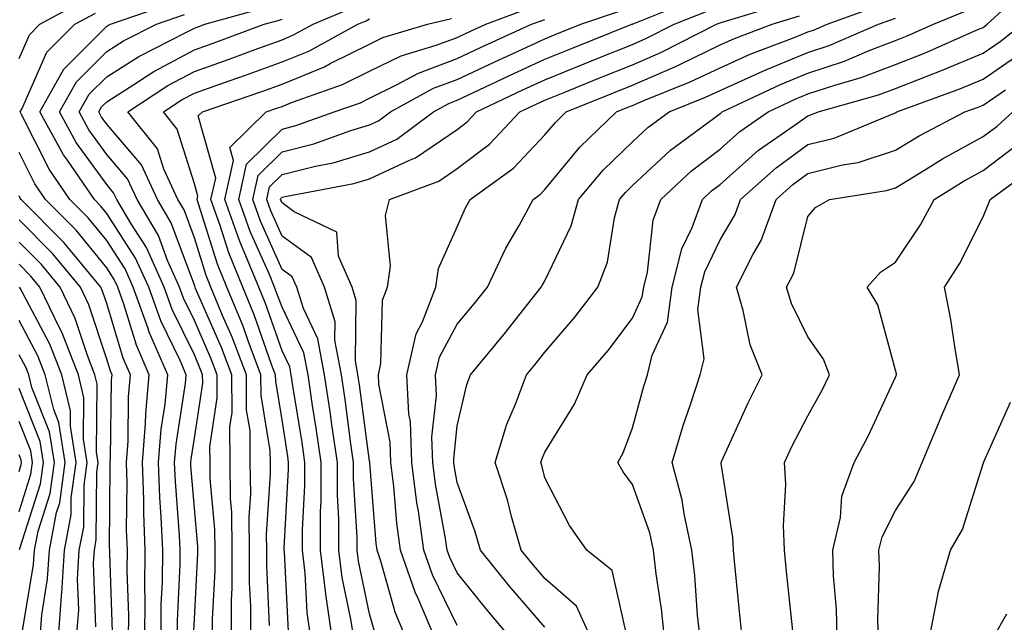
# Model space of a CAD drawing. Units: inches. Extents: x 1031843 to 1034483, y 7231898 to 7234538.
# Drawn here: x 1032548 to 1032660, y 7234124 to 7234192 of the extents above; entities that cross this region are included whole.
import ezdxf

# ---------------------------------------------------------------- set-up
doc = ezdxf.new("R2010")
doc.units = ezdxf.units.IN
doc.header["$MEASUREMENT"] = 0
doc.layers.add('Contour_10317231', color=7, linetype='Continuous', true_color=0x09809b)

msp = doc.modelspace()

# ---------------------------------------------------------------- linework, layer by layer
at = {"layer": 'Contour_10317231'}
for points in [[(1032617.29, 7234122.68, 2957), (1032615.73, 7234129.6, 2957), (1032612.84, 7234131.92, 2957), (1032610.84, 7234134.72, 2957), (1032608.05, 7234140.17, 2957), (1032607.7, 7234141.57, 2957), (1032607.58, 7234141.92, 2957), (1032607.7, 7234142.27, 2957), (1032608.05, 7234143.08, 2957), (1032611.41, 7234148.56, 2957), (1032612.89, 7234151.92, 2957), (1032615.26, 7234154.71, 2957), (1032618.05, 7234158.4, 2957), (1032619.16, 7234160.8, 2957), (1032619.32, 7234161.92, 2957), (1032619.75, 7234163.62, 2957), (1032620.41, 7234169.56, 2957), (1032621.27, 7234171.92, 2957), (1032624.77, 7234175.2, 2957), (1032628.05, 7234177.68, 2957), (1032630.3, 7234179.67, 2957), (1032633.52, 7234181.92, 2957), (1032636.59, 7234183.38, 2957), (1032638.05, 7234183.97, 2957), (1032641.12, 7234184.99, 2957), (1032644.14, 7234185.84, 2957), (1032648.05, 7234187.34, 2957), (1032651.35, 7234188.62, 2957), (1032657.44, 7234191.32, 2957), (1032658.05, 7234191.57, 2957), (1032658.26, 7234191.71, 2957), (1032658.52, 7234191.92, 2957), (1032663.48, 7234196.49, 2957)], [(1032588.64, 7234122.52, 2964), (1032588.05, 7234124.64, 2964), (1032586.78, 7234130.65, 2964), (1032586.62, 7234131.92, 2964), (1032586.62, 7234133.36, 2964), (1032586.21, 7234140.09, 2964), (1032586.21, 7234141.92, 2964), (1032585.92, 7234144.06, 2964), (1032585.24, 7234149.12, 2964), (1032584.83, 7234151.92, 2964), (1032584.09, 7234155.88, 2964), (1032584.12, 7234157.98, 2964), (1032582.89, 7234161.92, 2964), (1032581.43, 7234165.29, 2964), (1032578.05, 7234167.74, 2964), (1032576.76, 7234170.63, 2964), (1032576.31, 7234171.92, 2964), (1032576.62, 7234173.36, 2964), (1032578.05, 7234174.77, 2964), (1032581.86, 7234175.73, 2964), (1032583.87, 7234176.11, 2964), (1032588.05, 7234177.35, 2964), (1032591.16, 7234178.81, 2964), (1032595.34, 7234181.92, 2964), (1032597.09, 7234182.88, 2964), (1032598.05, 7234183.25, 2964), (1032600.55, 7234184.43, 2964), (1032603.93, 7234186.04, 2964), (1032608.05, 7234187.94, 2964), (1032610.88, 7234189.08, 2964), (1032617.95, 7234191.92, 2964), (1032618.03, 7234191.95, 2964), (1032618.05, 7234191.96, 2964), (1032618.11, 7234191.98, 2964), (1032625.16, 7234194.82, 2964)], [(1032548.05, 7234188.02, 2976), (1032549.24, 7234190.73, 2976), (1032550.43, 7234191.92, 2976), (1032555.37, 7234194.6, 2976)], [(1032566.1, 7234121.92, 2974), (1032566.12, 7234123.85, 2974), (1032566.43, 7234130.3, 2974), (1032566.43, 7234131.92, 2974), (1032566.37, 7234133.59, 2974), (1032565.88, 7234139.75, 2974), (1032565.8, 7234141.92, 2974), (1032565.98, 7234144, 2974), (1032567.05, 7234150.91, 2974), (1032567.13, 7234151.92, 2974), (1032566.43, 7234153.54, 2974), (1032564.22, 7234158.09, 2974), (1032562.84, 7234161.92, 2974), (1032561.35, 7234165.22, 2974), (1032558.05, 7234170.34, 2974), (1032557.35, 7234171.22, 2974), (1032556.64, 7234171.92, 2974), (1032553.56, 7234176.4, 2974), (1032553.13, 7234177.01, 2974), (1032550.43, 7234181.92, 2974), (1032553.17, 7234186.8, 2974), (1032558.05, 7234191.69, 2974), (1032558.19, 7234191.77, 2974), (1032558.48, 7234191.92, 2974), (1032565.59, 7234194.37, 2974)], [(1032570.1, 7234121.92, 2972), (1032570.12, 7234123.98, 2972), (1032570.41, 7234129.57, 2972), (1032570.41, 7234131.92, 2972), (1032570.37, 7234134.25, 2972), (1032569.87, 7234140.1, 2972), (1032569.85, 7234141.92, 2972), (1032569.83, 7234143.7, 2972), (1032570.67, 7234149.29, 2972), (1032570.67, 7234151.92, 2972), (1032569.94, 7234153.81, 2972), (1032568.05, 7234158.13, 2972), (1032566.82, 7234160.68, 2972), (1032566.37, 7234161.92, 2972), (1032565, 7234164.98, 2972), (1032563.95, 7234167.81, 2972), (1032561.53, 7234171.92, 2972), (1032560.43, 7234174.29, 2972), (1032558.05, 7234177.08, 2972), (1032556.02, 7234179.89, 2972), (1032554.91, 7234181.92, 2972), (1032556.04, 7234183.93, 2972), (1032558.05, 7234185.94, 2972), (1032561.72, 7234188.25, 2972), (1032567.09, 7234190.97, 2972), (1032568.05, 7234191.48, 2972), (1032568.38, 7234191.6, 2972), (1032569.24, 7234191.92, 2972), (1032576.14, 7234193.83, 2972)], [(1032574.48, 7234121.92, 2970), (1032574.48, 7234125.49, 2970), (1032574.34, 7234128.21, 2970), (1032574.34, 7234131.92, 2970), (1032574.3, 7234135.67, 2970), (1032574.48, 7234138.34, 2970), (1032574.42, 7234141.92, 2970), (1032574.4, 7234145.57, 2970), (1032574.01, 7234147.89, 2970), (1032573.99, 7234151.92, 2970), (1032572.37, 7234156.23, 2970), (1032571.27, 7234158.7, 2970), (1032569.94, 7234161.92, 2970), (1032569.4, 7234163.27, 2970), (1032568.05, 7234167.56, 2970), (1032566.88, 7234170.74, 2970), (1032566.17, 7234171.92, 2970), (1032564.57, 7234175.4, 2970), (1032563.83, 7234177.71, 2970), (1032560.47, 7234181.92, 2970), (1032565.04, 7234184.93, 2970), (1032568.05, 7234186.55, 2970), (1032572.01, 7234187.95, 2970), (1032575.3, 7234189.16, 2970), (1032578.05, 7234190.16, 2970), (1032579.3, 7234190.67, 2970), (1032581.6, 7234191.92, 2970), (1032586.14, 7234193.83, 2970)], [(1032581.35, 7234121.92, 2967), (1032580.94, 7234124.81, 2967), (1032580.69, 7234129.27, 2967), (1032580.37, 7234131.92, 2967), (1032580.37, 7234134.23, 2967), (1032580.67, 7234139.3, 2967), (1032580.67, 7234141.92, 2967), (1032580.34, 7234144.21, 2967), (1032579.3, 7234150.67, 2967), (1032579.1, 7234151.92, 2967), (1032578.95, 7234152.82, 2967), (1032578.05, 7234154.67, 2967), (1032576.17, 7234160.04, 2967), (1032575.39, 7234161.92, 2967), (1032573.56, 7234166.4, 2967), (1032573.25, 7234167.12, 2967), (1032571.53, 7234171.92, 2967), (1032572.52, 7234176.39, 2967), (1032572.11, 7234177.85, 2967), (1032576.23, 7234181.92, 2967), (1032577.58, 7234182.38, 2967), (1032578.05, 7234182.55, 2967), (1032579.12, 7234182.98, 2967), (1032584.94, 7234185.04, 2967), (1032588.05, 7234186.58, 2967), (1032591.64, 7234188.33, 2967), (1032595.65, 7234189.53, 2967), (1032598.05, 7234190.43, 2967), (1032599.07, 7234190.9, 2967), (1032601.31, 7234191.92, 2967), (1032606.21, 7234193.77, 2967)], [(1032595.49, 7234121.92, 2962), (1032593.58, 7234126.39, 2962), (1032593.23, 7234127.11, 2962), (1032591.57, 7234131.92, 2962), (1032591.14, 7234135, 2962), (1032590.8, 7234139.16, 2962), (1032590.47, 7234141.92, 2962), (1032590.39, 7234144.25, 2962), (1032589.1, 7234150.87, 2962), (1032589.05, 7234151.92, 2962), (1032589.34, 7234153.21, 2962), (1032589.53, 7234160.44, 2962), (1032590.1, 7234161.92, 2962), (1032590.43, 7234164.3, 2962), (1032589.87, 7234170.1, 2962), (1032590.32, 7234171.92, 2962), (1032595.94, 7234174.03, 2962), (1032598.05, 7234175.47, 2962), (1032601.72, 7234178.26, 2962), (1032605.2, 7234181.92, 2962), (1032607.13, 7234182.85, 2962), (1032608.05, 7234183.27, 2962), (1032610.32, 7234184.19, 2962), (1032614.2, 7234185.76, 2962), (1032618.05, 7234187.31, 2962), (1032621.27, 7234188.7, 2962), (1032627.64, 7234191.92, 2962), (1032627.93, 7234192.04, 2962), (1032628.28, 7234192.15, 2962), (1032635.61, 7234194.37, 2962)], [(1032604.14, 7234121.92, 2960), (1032601.33, 7234125.2, 2960), (1032598.05, 7234129.33, 2960), (1032597.19, 7234131.07, 2960), (1032596.9, 7234131.92, 2960), (1032596.72, 7234133.25, 2960), (1032595.57, 7234139.43, 2960), (1032595.26, 7234141.92, 2960), (1032595.16, 7234144.82, 2960), (1032595.67, 7234149.55, 2960), (1032595.57, 7234151.92, 2960), (1032596.02, 7234153.95, 2960), (1032598.05, 7234157.7, 2960), (1032599.96, 7234160.01, 2960), (1032601.49, 7234161.92, 2960), (1032603.58, 7234166.38, 2960), (1032605.1, 7234168.97, 2960), (1032606.72, 7234171.92, 2960), (1032607.5, 7234172.48, 2960), (1032608.05, 7234173.06, 2960), (1032612.05, 7234177.91, 2960), (1032616.23, 7234181.92, 2960), (1032617.52, 7234182.45, 2960), (1032618.05, 7234182.65, 2960), (1032619.34, 7234183.21, 2960), (1032624.63, 7234185.34, 2960), (1032628.05, 7234186.97, 2960), (1032631.47, 7234188.5, 2960), (1032636.59, 7234190.45, 2960), (1032638.05, 7234191.05, 2960), (1032638.71, 7234191.27, 2960), (1032640.24, 7234191.92, 2960), (1032645.98, 7234193.99, 2960)], [(1032613.3, 7234121.92, 2958), (1032611.64, 7234125.5, 2958), (1032608.05, 7234128.67, 2958), (1032606.55, 7234130.42, 2958), (1032605.34, 7234131.92, 2958), (1032604.24, 7234135.73, 2958), (1032603.77, 7234137.64, 2958), (1032602.39, 7234141.92, 2958), (1032603.69, 7234146.27, 2958), (1032604.71, 7234148.58, 2958), (1032605.96, 7234151.92, 2958), (1032606.9, 7234153.06, 2958), (1032608.05, 7234154.51, 2958), (1032611.47, 7234158.49, 2958), (1032614.1, 7234161.92, 2958), (1032615.18, 7234164.78, 2958), (1032615.98, 7234169.85, 2958), (1032616.55, 7234171.92, 2958), (1032617.23, 7234172.73, 2958), (1032618.05, 7234173.52, 2958), (1032622.39, 7234177.57, 2958), (1032627.29, 7234181.16, 2958), (1032628.05, 7234181.73, 2958), (1032628.15, 7234181.82, 2958), (1032628.28, 7234181.92, 2958), (1032634.92, 7234185.05, 2958), (1032638.05, 7234186.33, 2958), (1032642.25, 7234187.72, 2958), (1032645.06, 7234188.93, 2958), (1032648.05, 7234190.07, 2958), (1032649.38, 7234190.59, 2958), (1032652.39, 7234191.92, 2958), (1032656.39, 7234193.58, 2958)], [(1032564.26, 7234121.92, 2975), (1032564.28, 7234125.69, 2975), (1032564.4, 7234128.28, 2975), (1032564.44, 7234131.92, 2975), (1032564.28, 7234135.68, 2975), (1032564.1, 7234137.97, 2975), (1032563.97, 7234141.92, 2975), (1032564.26, 7234145.7, 2975), (1032564.71, 7234148.58, 2975), (1032565.02, 7234151.92, 2975), (1032562.89, 7234156.77, 2975), (1032562.78, 7234157.19, 2975), (1032561.06, 7234161.92, 2975), (1032560.14, 7234164, 2975), (1032558.05, 7234167.23, 2975), (1032555.94, 7234169.82, 2975), (1032553.85, 7234171.92, 2975), (1032551.49, 7234175.37, 2975), (1032548.34, 7234181.62, 2975), (1032548.19, 7234181.92, 2975), (1032548.36, 7234182.23, 2975), (1032551.23, 7234188.74, 2975), (1032554.4, 7234191.92, 2975), (1032556.76, 7234193.2, 2975)], [(1032567.95, 7234122.02, 2973), (1032568.05, 7234124.08, 2973), (1032568.44, 7234131.53, 2973), (1032568.44, 7234132.31, 2973), (1032568.05, 7234136.7, 2973), (1032567.66, 7234141.53, 2973), (1032567.66, 7234141.92, 2973), (1032567.68, 7234142.29, 2973), (1032568.05, 7234144.68, 2973), (1032569.01, 7234150.96, 2973), (1032568.99, 7234151.92, 2973), (1032568.73, 7234152.6, 2973), (1032568.05, 7234154.18, 2973), (1032565.51, 7234159.38, 2973), (1032564.59, 7234161.92, 2973), (1032562.58, 7234166.44, 2973), (1032560.84, 7234169.14, 2973), (1032559.2, 7234171.92, 2973), (1032558.83, 7234172.7, 2973), (1032558.05, 7234173.62, 2973), (1032554.57, 7234178.45, 2973), (1032552.66, 7234181.92, 2973), (1032554.61, 7234185.37, 2973), (1032558.05, 7234188.81, 2973), (1032559.96, 7234190.02, 2973), (1032563.73, 7234191.92, 2973), (1032566.94, 7234193.03, 2973)], [(1032572.29, 7234121.92, 2971), (1032572.29, 7234126.17, 2971), (1032572.37, 7234127.6, 2971), (1032572.37, 7234131.92, 2971), (1032572.33, 7234136.2, 2971), (1032572.19, 7234137.79, 2971), (1032572.13, 7234141.92, 2971), (1032572.09, 7234145.97, 2971), (1032572.35, 7234147.62, 2971), (1032572.33, 7234151.92, 2971), (1032571.16, 7234155.02, 2971), (1032568.19, 7234161.78, 2971), (1032568.13, 7234161.92, 2971), (1032568.05, 7234162.15, 2971), (1032565.41, 7234169.27, 2971), (1032563.85, 7234171.92, 2971), (1032562.01, 7234175.88, 2971), (1032558.05, 7234180.52, 2971), (1032557.46, 7234181.33, 2971), (1032557.15, 7234181.92, 2971), (1032557.46, 7234182.5, 2971), (1032558.05, 7234183.08, 2971), (1032561.16, 7234185.04, 2971), (1032563.44, 7234186.53, 2971), (1032568.05, 7234189.02, 2971), (1032570.2, 7234189.77, 2971), (1032576, 7234191.92, 2971), (1032577.6, 7234192.37, 2971), (1032578.05, 7234192.52, 2971)], [(1032576.64, 7234123.32, 2969), (1032576.31, 7234130.17, 2969), (1032576.31, 7234131.92, 2969), (1032576.29, 7234133.69, 2969), (1032576.72, 7234140.6, 2969), (1032576.72, 7234141.92, 2969), (1032576.7, 7234143.27, 2969), (1032575.67, 7234149.54, 2969), (1032575.65, 7234151.92, 2969), (1032574.18, 7234155.78, 2969), (1032573.6, 7234157.47, 2969), (1032571.76, 7234161.92, 2969), (1032570.69, 7234164.56, 2969), (1032568.52, 7234171.44, 2969), (1032568.36, 7234171.92, 2969), (1032568.44, 7234172.31, 2969), (1032568.05, 7234173.73, 2969), (1032566.08, 7234179.96, 2969), (1032564.51, 7234181.92, 2969), (1032566.64, 7234183.33, 2969), (1032568.05, 7234184.08, 2969), (1032571.39, 7234185.26, 2969), (1032573.87, 7234186.11, 2969), (1032578.05, 7234187.62, 2969), (1032581.1, 7234188.87, 2969), (1032586.7, 7234191.92, 2969), (1032587.66, 7234192.32, 2969), (1032588.05, 7234192.56, 2969)], [(1032578.81, 7234122.68, 2968), (1032578.32, 7234131.66, 2968), (1032578.28, 7234131.92, 2968), (1032578.28, 7234132.15, 2968), (1032578.81, 7234141.15, 2968), (1032578.81, 7234141.92, 2968), (1032578.71, 7234142.59, 2968), (1032578.05, 7234146.77, 2968), (1032577.33, 7234151.19, 2968), (1032577.31, 7234151.92, 2968), (1032576.86, 7234153.1, 2968), (1032574.89, 7234158.76, 2968), (1032573.58, 7234161.92, 2968), (1032571.98, 7234165.85, 2968), (1032571, 7234168.97, 2968), (1032569.94, 7234171.92, 2968), (1032570.49, 7234174.35, 2968), (1032568.5, 7234181.47, 2968), (1032568.97, 7234181.92, 2968), (1032575.73, 7234184.24, 2968), (1032578.05, 7234185.08, 2968), (1032582.89, 7234187.07, 2968), (1032583.56, 7234187.43, 2968), (1032588.05, 7234189.65, 2968), (1032589.57, 7234190.4, 2968), (1032594.67, 7234191.92, 2968), (1032597.39, 7234192.58, 2968)], [(1032583.79, 7234121.92, 2966), (1032583.07, 7234126.89, 2966), (1032583.07, 7234126.94, 2966), (1032582.44, 7234131.92, 2966), (1032582.44, 7234136.32, 2966), (1032582.52, 7234137.45, 2966), (1032582.52, 7234141.92, 2966), (1032581.96, 7234145.83, 2966), (1032581.53, 7234148.43, 2966), (1032581.02, 7234151.92, 2966), (1032580.55, 7234154.42, 2966), (1032578.05, 7234159.62, 2966), (1032577.44, 7234161.32, 2966), (1032577.21, 7234161.92, 2966), (1032576.62, 7234163.35, 2966), (1032574.42, 7234168.29, 2966), (1032573.13, 7234171.92, 2966), (1032574.01, 7234175.95, 2966), (1032578.05, 7234179.97, 2966), (1032579.61, 7234180.36, 2966), (1032583.99, 7234181.92, 2966), (1032587, 7234182.97, 2966), (1032588.05, 7234183.5, 2966), (1032591.12, 7234185, 2966), (1032593.62, 7234186.36, 2966), (1032598.05, 7234188.03, 2966), (1032600.69, 7234189.28, 2966), (1032606.53, 7234191.92, 2966), (1032607.64, 7234192.33, 2966), (1032608.05, 7234192.48, 2966)], [(1032586.23, 7234121.92, 2965), (1032585.92, 7234124.04, 2965), (1032584.92, 7234128.8, 2965), (1032584.53, 7234131.92, 2965), (1032584.53, 7234135.44, 2965), (1032584.38, 7234138.24, 2965), (1032584.38, 7234141.92, 2965), (1032583.75, 7234146.22, 2965), (1032583.58, 7234147.46, 2965), (1032582.91, 7234151.92, 2965), (1032582.15, 7234156.02, 2965), (1032580.49, 7234159.48, 2965), (1032579.73, 7234161.92, 2965), (1032579.22, 7234163.09, 2965), (1032578.05, 7234163.94, 2965), (1032575.59, 7234169.46, 2965), (1032574.71, 7234171.92, 2965), (1032575.32, 7234174.65, 2965), (1032578.05, 7234177.37, 2965), (1032581.68, 7234178.29, 2965), (1032585.92, 7234179.8, 2965), (1032588.05, 7234180.43, 2965), (1032589.07, 7234180.9, 2965), (1032590.43, 7234181.92, 2965), (1032595.35, 7234184.63, 2965), (1032598.05, 7234185.64, 2965), (1032602.33, 7234187.65, 2965), (1032604.98, 7234188.86, 2965), (1032608.05, 7234190.27, 2965), (1032609.22, 7234190.74, 2965), (1032612.15, 7234191.92, 2965), (1032616.55, 7234193.42, 2965)], [(1032592.19, 7234121.92, 2963), (1032590.96, 7234124.82, 2963), (1032589.34, 7234130.64, 2963), (1032588.89, 7234131.92, 2963), (1032588.79, 7234132.65, 2963), (1032588.09, 7234141.89, 2963), (1032588.07, 7234141.92, 2963), (1032588.07, 7234141.95, 2963), (1032588.05, 7234142.08, 2963), (1032586.9, 7234150.77, 2963), (1032586.72, 7234151.92, 2963), (1032586.43, 7234153.54, 2963), (1032586.53, 7234160.41, 2963), (1032586.06, 7234161.92, 2963), (1032584.51, 7234165.46, 2963), (1032584.32, 7234168.18, 2963), (1032579.44, 7234170.53, 2963), (1032578.05, 7234171.54, 2963), (1032577.93, 7234171.8, 2963), (1032577.89, 7234171.92, 2963), (1032577.91, 7234172.05, 2963), (1032578.05, 7234172.18, 2963), (1032578.4, 7234172.26, 2963), (1032586.23, 7234173.74, 2963), (1032588.05, 7234174.28, 2963), (1032592.52, 7234176.38, 2963), (1032593.28, 7234176.68, 2963), (1032598.05, 7234179.93, 2963), (1032599.18, 7234180.79, 2963), (1032600.26, 7234181.92, 2963), (1032605.53, 7234184.44, 2963), (1032608.05, 7234185.6, 2963), (1032612.54, 7234187.42, 2963), (1032614.22, 7234188.09, 2963), (1032618.05, 7234189.63, 2963), (1032619.65, 7234190.33, 2963), (1032622.8, 7234191.92, 2963), (1032626.55, 7234193.42, 2963)], [(1032598.05, 7234123.3, 2961), (1032595.22, 7234129.09, 2961), (1032594.22, 7234131.92, 2961), (1032593.62, 7234136.35, 2961), (1032593.44, 7234137.31, 2961), (1032592.85, 7234141.92, 2961), (1032592.7, 7234146.57, 2961), (1032592.52, 7234147.45, 2961), (1032592.31, 7234151.92, 2961), (1032593.36, 7234156.61, 2961), (1032594.1, 7234157.97, 2961), (1032595.61, 7234161.92, 2961), (1032595.9, 7234164.06, 2961), (1032598.05, 7234168.79, 2961), (1032598.99, 7234170.98, 2961), (1032599.51, 7234171.92, 2961), (1032604.48, 7234175.49, 2961), (1032608.05, 7234179.29, 2961), (1032609.24, 7234180.73, 2961), (1032610.47, 7234181.92, 2961), (1032615.86, 7234184.1, 2961), (1032618.05, 7234184.98, 2961), (1032622.89, 7234187.07, 2961), (1032623.52, 7234187.38, 2961), (1032628.05, 7234189.56, 2961), (1032629.69, 7234190.29, 2961), (1032633.97, 7234191.92, 2961), (1032637.11, 7234192.87, 2961)], [(1032608.05, 7234123.11, 2959), (1032603.97, 7234127.84, 2959), (1032600.71, 7234131.92, 2959), (1032600.1, 7234133.98, 2959), (1032598.05, 7234139.64, 2959), (1032597.7, 7234141.56, 2959), (1032597.64, 7234141.92, 2959), (1032597.64, 7234142.34, 2959), (1032598.05, 7234146.1, 2959), (1032599.14, 7234150.83, 2959), (1032599.55, 7234151.92, 2959), (1032603.4, 7234156.57, 2959), (1032606.08, 7234159.95, 2959), (1032607.64, 7234161.92, 2959), (1032607.78, 7234162.19, 2959), (1032608.05, 7234162.66, 2959), (1032611.04, 7234168.92, 2959), (1032611.88, 7234171.92, 2959), (1032614.69, 7234175.27, 2959), (1032618.05, 7234178.51, 2959), (1032619.81, 7234180.15, 2959), (1032622.23, 7234181.92, 2959), (1032626.39, 7234183.59, 2959), (1032628.05, 7234184.38, 2959), (1032632.5, 7234186.38, 2959), (1032633.25, 7234186.72, 2959), (1032638.05, 7234188.69, 2959), (1032640.47, 7234189.49, 2959), (1032646.12, 7234191.92, 2959), (1032647.54, 7234192.43, 2959), (1032648.05, 7234192.63, 2959)], [(1032621.7, 7234121.92, 2956), (1032621.35, 7234125.22, 2956), (1032620.75, 7234129.21, 2956), (1032620.43, 7234131.92, 2956), (1032620.02, 7234133.89, 2956), (1032618.05, 7234139.4, 2956), (1032616.98, 7234140.85, 2956), (1032616.37, 7234141.92, 2956), (1032616.98, 7234143, 2956), (1032618.05, 7234145.88, 2956), (1032619.32, 7234150.64, 2956), (1032619.75, 7234151.92, 2956), (1032620.3, 7234154.16, 2956), (1032622.05, 7234157.92, 2956), (1032622.58, 7234161.92, 2956), (1032623.67, 7234166.29, 2956), (1032624.87, 7234168.74, 2956), (1032626.04, 7234171.92, 2956), (1032627.07, 7234172.9, 2956), (1032628.05, 7234173.64, 2956), (1032632.44, 7234177.54, 2956), (1032636.49, 7234180.36, 2956), (1032638.05, 7234181.49, 2956), (1032638.4, 7234181.58, 2956), (1032639.22, 7234181.92, 2956), (1032646.12, 7234183.86, 2956), (1032648.05, 7234184.61, 2956), (1032652.44, 7234186.31, 2956), (1032653.32, 7234186.64, 2956), (1032658.05, 7234188.62, 2956), (1032660, 7234189.97, 2956), (1032662.52, 7234191.92, 2956)], [(1032625.75, 7234121.92, 2955), (1032625.47, 7234124.5, 2955), (1032625.14, 7234129.01, 2955), (1032624.81, 7234131.92, 2955), (1032623.93, 7234136.04, 2955), (1032623.73, 7234137.61, 2955), (1032622.58, 7234141.92, 2955), (1032623.83, 7234146.14, 2955), (1032624.67, 7234148.54, 2955), (1032625.76, 7234151.92, 2955), (1032626.21, 7234153.76, 2955), (1032625.51, 7234159.38, 2955), (1032625.84, 7234161.92, 2955), (1032626.29, 7234163.68, 2955), (1032628.05, 7234167.32, 2955), (1032629.77, 7234170.21, 2955), (1032630.37, 7234171.92, 2955), (1032634.42, 7234175.55, 2955), (1032638.05, 7234178.19, 2955), (1032641.04, 7234178.94, 2955), (1032647.93, 7234181.79, 2955), (1032648.05, 7234181.83, 2955), (1032648.11, 7234181.87, 2955), (1032648.21, 7234181.92, 2955), (1032655.41, 7234184.56, 2955), (1032658.05, 7234185.66, 2955), (1032661.76, 7234188.21, 2955)], [(1032630.55, 7234121.92, 2954), (1032630.32, 7234124.2, 2954), (1032629.71, 7234130.25, 2954), (1032629.55, 7234131.92, 2954), (1032629.48, 7234133.36, 2954), (1032628.17, 7234141.81, 2954), (1032628.15, 7234141.92, 2954), (1032628.25, 7234142.12, 2954), (1032631.23, 7234148.73, 2954), (1032632.84, 7234151.92, 2954), (1032631.47, 7234155.33, 2954), (1032630.69, 7234159.27, 2954), (1032629.91, 7234161.92, 2954), (1032631.82, 7234165.69, 2954), (1032632.74, 7234167.23, 2954), (1032634.42, 7234171.92, 2954), (1032636.33, 7234173.64, 2954), (1032638.05, 7234174.88, 2954), (1032642.01, 7234175.88, 2954), (1032643.81, 7234176.16, 2954), (1032648.05, 7234177.55, 2954), (1032650.76, 7234179.21, 2954), (1032655.98, 7234181.92, 2954), (1032657.48, 7234182.48, 2954), (1032658.05, 7234182.71, 2954), (1032660.59, 7234184.45, 2954)], [(1032636.41, 7234121.92, 2953), (1032636.21, 7234123.76, 2953), (1032635.61, 7234129.49, 2953), (1032635.37, 7234131.92, 2953), (1032635.26, 7234134.72, 2953), (1032635.53, 7234139.4, 2953), (1032635.39, 7234141.92, 2953), (1032636.23, 7234143.73, 2953), (1032638.05, 7234147.23, 2953), (1032639.71, 7234150.25, 2953), (1032640.53, 7234151.92, 2953), (1032639.83, 7234153.69, 2953), (1032638.05, 7234156.25, 2953), (1032636.17, 7234160.05, 2953), (1032635.63, 7234161.92, 2953), (1032636.45, 7234163.53, 2953), (1032638.05, 7234169.98, 2953), (1032638.93, 7234171.03, 2953), (1032640.51, 7234171.92, 2953), (1032647.03, 7234172.94, 2953), (1032648.05, 7234173.27, 2953), (1032651.47, 7234175.35, 2953), (1032653.4, 7234176.56, 2953), (1032658.05, 7234179.1, 2953), (1032659.65, 7234180.31, 2953), (1032661.45, 7234181.92, 2953)], [(1032641.41, 7234121.92, 2952), (1032641.31, 7234125.19, 2952), (1032640.98, 7234128.98, 2952), (1032640.9, 7234131.92, 2952), (1032641.76, 7234135.63, 2952), (1032641.92, 7234138.06, 2952), (1032643.34, 7234141.92, 2952), (1032644.96, 7234145, 2952), (1032648.05, 7234151.65, 2952), (1032648.13, 7234151.84, 2952), (1032648.17, 7234151.92, 2952), (1032648.15, 7234152.02, 2952), (1032648.05, 7234152.46, 2952), (1032646.04, 7234159.91, 2952), (1032644.81, 7234161.92, 2952), (1032646.33, 7234163.65, 2952), (1032648.05, 7234164.78, 2952), (1032650.92, 7234169.04, 2952), (1032652.48, 7234171.92, 2952), (1032655.9, 7234174.07, 2952), (1032658.05, 7234175.24, 2952), (1032661.86, 7234178.11, 2952)], [(1032562.41, 7234121.92, 2976), (1032562.42, 7234126.3, 2976), (1032562.39, 7234127.58, 2976), (1032562.42, 7234131.92, 2976), (1032562.27, 7234136.13, 2976), (1032562.27, 7234137.69, 2976), (1032562.13, 7234141.92, 2976), (1032562.48, 7234146.35, 2976), (1032562.5, 7234147.48, 2976), (1032562.89, 7234151.92, 2976), (1032561.43, 7234155.3, 2976), (1032560, 7234159.97, 2976), (1032559.3, 7234161.92, 2976), (1032558.91, 7234162.78, 2976), (1032558.05, 7234164.12, 2976), (1032554.55, 7234168.42, 2976), (1032551.08, 7234171.92, 2976), (1032549.85, 7234173.72, 2976), (1032548.05, 7234177.28, 2976)], [(1032646.1, 7234121.92, 2951), (1032646.04, 7234123.93, 2951), (1032646.23, 7234130.09, 2951), (1032646.17, 7234131.92, 2951), (1032646.53, 7234133.44, 2951), (1032648.05, 7234136.42, 2951), (1032650.2, 7234139.76, 2951), (1032651.1, 7234141.92, 2951), (1032653.15, 7234146.81, 2951), (1032653.32, 7234147.19, 2951), (1032655.37, 7234151.92, 2951), (1032654.81, 7234155.16, 2951), (1032654.36, 7234158.22, 2951), (1032653.66, 7234161.92, 2951), (1032655.37, 7234164.6, 2951), (1032658.05, 7234169.95, 2951), (1032658.62, 7234171.34, 2951), (1032658.85, 7234171.92, 2951), (1032664.16, 7234175.81, 2951)], [(1032560.55, 7234121.92, 2977), (1032560.57, 7234124.44, 2977), (1032560.39, 7234129.58, 2977), (1032560.41, 7234131.92, 2977), (1032560.32, 7234134.2, 2977), (1032560.37, 7234139.6, 2977), (1032560.3, 7234141.92, 2977), (1032560.49, 7234144.35, 2977), (1032560.55, 7234149.42, 2977), (1032560.76, 7234151.92, 2977), (1032559.94, 7234153.81, 2977), (1032558.05, 7234160.05, 2977), (1032557.58, 7234161.46, 2977), (1032557.37, 7234161.92, 2977), (1032554.1, 7234165.88, 2977), (1032553.17, 7234167.03, 2977), (1032548.28, 7234171.92, 2977), (1032548.19, 7234172.06, 2977), (1032548.05, 7234172.34, 2977)], [(1032558.71, 7234122.58, 2978), (1032558.4, 7234131.58, 2978), (1032558.4, 7234131.92, 2978), (1032558.38, 7234132.25, 2978), (1032558.46, 7234141.5, 2978), (1032558.46, 7234141.92, 2978), (1032558.48, 7234142.36, 2978), (1032558.6, 7234151.36, 2978), (1032558.66, 7234151.92, 2978), (1032558.48, 7234152.34, 2978), (1032558.05, 7234153.72, 2978), (1032556.02, 7234159.9, 2978), (1032555.06, 7234161.92, 2978), (1032551.88, 7234165.76, 2978), (1032548.05, 7234169.61, 2978)], [(1032556.8, 7234123.17, 2979), (1032556.55, 7234130.42, 2979), (1032556.64, 7234131.92, 2979), (1032556.86, 7234133.11, 2979), (1032556.92, 7234140.79, 2979), (1032557.07, 7234141.92, 2979), (1032556.9, 7234143.08, 2979), (1032556.96, 7234150.84, 2979), (1032556.7, 7234151.92, 2979), (1032555.84, 7234154.14, 2979), (1032554.46, 7234158.33, 2979), (1032552.74, 7234161.92, 2979), (1032550.61, 7234164.49, 2979), (1032548.05, 7234167.07, 2979)], [(1032554.61, 7234121.92, 2980), (1032554.85, 7234125.11, 2980), (1032554.73, 7234128.6, 2980), (1032554.92, 7234131.92, 2980), (1032555.43, 7234134.54, 2980), (1032555.47, 7234139.33, 2980), (1032555.82, 7234141.92, 2980), (1032555.39, 7234144.57, 2980), (1032555.45, 7234149.31, 2980), (1032554.81, 7234151.92, 2980), (1032552.91, 7234156.78, 2980), (1032552.62, 7234157.36, 2980), (1032550.43, 7234161.92, 2980), (1032549.36, 7234163.22, 2980), (1032548.05, 7234164.53, 2980)], [(1032552.54, 7234121.92, 2981), (1032552.87, 7234126.75, 2981), (1032552.93, 7234127.04, 2981), (1032553.23, 7234131.92, 2981), (1032554.01, 7234135.97, 2981), (1032554.01, 7234137.88, 2981), (1032554.57, 7234141.92, 2981), (1032553.91, 7234146.06, 2981), (1032553.93, 7234147.8, 2981), (1032552.93, 7234151.92, 2981), (1032551.57, 7234155.43, 2981), (1032548.19, 7234161.79, 2981), (1032548.11, 7234161.92, 2981)], [(1032550.45, 7234121.92, 2982), (1032550.63, 7234124.51, 2982), (1032551.31, 7234128.65, 2982), (1032551.51, 7234131.92, 2982), (1032552.33, 7234136.21, 2982), (1032552.68, 7234137.29, 2982), (1032553.32, 7234141.92, 2982), (1032552.6, 7234146.47, 2982), (1032552, 7234147.96, 2982), (1032551.04, 7234151.92, 2982), (1032550.2, 7234154.07, 2982), (1032548.05, 7234158.12, 2982)], [(1032548.38, 7234122.25, 2983), (1032549.71, 7234130.27, 2983), (1032549.81, 7234131.92, 2983), (1032550.22, 7234134.09, 2983), (1032551.59, 7234138.38, 2983), (1032552.09, 7234141.92, 2983), (1032551.53, 7234145.4, 2983), (1032549.51, 7234150.46, 2983), (1032549.16, 7234151.92, 2983), (1032548.85, 7234152.71, 2983), (1032548.05, 7234154.21, 2983)], [(1032548.11, 7234131.98, 2984), (1032550.49, 7234139.48, 2984), (1032550.84, 7234141.92, 2984), (1032550.45, 7234144.32, 2984), (1032548.05, 7234150.36, 2984)], [(1032651.92, 7234121.92, 2950), (1032652.89, 7234126.76, 2950), (1032652.91, 7234127.07, 2950), (1032654.34, 7234131.92, 2950), (1032655.69, 7234134.27, 2950), (1032658.05, 7234141.75, 2950), (1032658.09, 7234141.88, 2950), (1032658.11, 7234141.92, 2950), (1032658.13, 7234142, 2950), (1032661.17, 7234148.8, 2950)], [(1032548.05, 7234136.33, 2985), (1032549.4, 7234140.57, 2985), (1032549.59, 7234141.92, 2985), (1032549.38, 7234143.25, 2985), (1032548.05, 7234146.58, 2985)], [(1032548.05, 7234140.87, 2986), (1032548.3, 7234141.67, 2986), (1032548.34, 7234141.92, 2986), (1032548.3, 7234142.17, 2986), (1032548.05, 7234142.8, 2986)], [(1032659.18, 7234121.92, 2949), (1032660.76, 7234124.63, 2949)]]:
    msp.add_polyline3d(points, dxfattribs=at)

doc.saveas('drawing.dxf')
